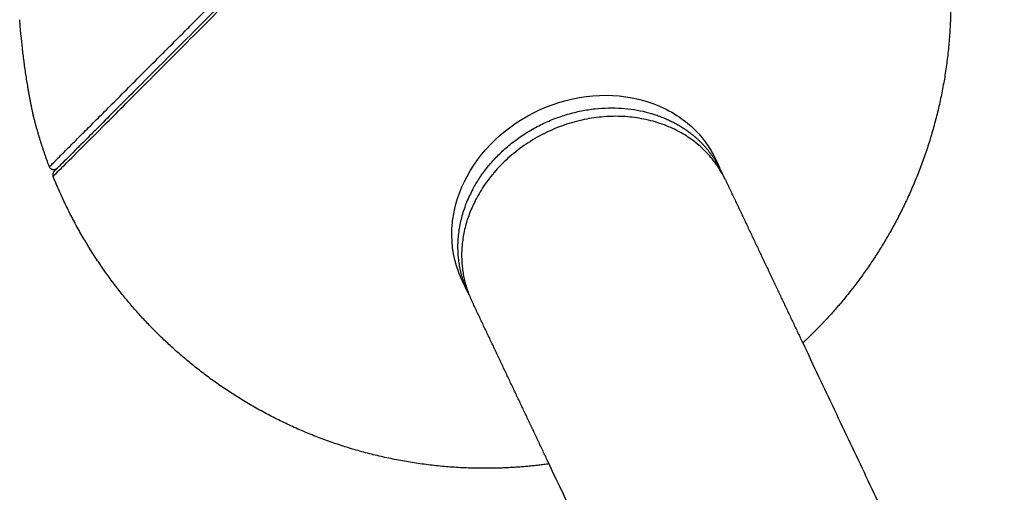
# Model space of a CAD drawing. Units: millimetres. Extents: x -4900 to 4900, y -4900 to 4900.
# Drawn here: x -3100 to -2888, y 895 to 996 of the extents above; entities that cross this region are included whole.
import ezdxf

# ---------------------------------------------------------------- set-up
doc = ezdxf.new("R2010")
doc.units = ezdxf.units.MM
doc.layers.add('DX-814', color=7, linetype='Continuous', lineweight=30, true_color=0x000000)

msp = doc.modelspace()

# ---------------------------------------------------------------- linework, layer by layer
at = {"layer": 'DX-814'}
for points, knots in [([(-3093.55, 964.66), (-3093.55, 964.66), (-3093.54, 964.68), (-3093.51, 964.7), (-3093.46, 964.76), (-3093.35, 964.86), (-3093.18, 965.03), (-3093, 965.21), (-3092.77, 965.44), (-3092.47, 965.74), (-3092.33, 965.88), (-3092.17, 966.04), (-3092, 966.21), (-3091.64, 966.57), (-3091.22, 966.99), (-3090.73, 967.48), (-3090.23, 967.98), (-3089.66, 968.55), (-3089.02, 969.19), (-3088.73, 969.48), (-3088.42, 969.79), (-3088.1, 970.11), (-3087.4, 970.81), (-3086.63, 971.58), (-3085.79, 972.42), (-3084.95, 973.26), (-3084.03, 974.18), (-3083.04, 975.17), (-3082.61, 975.6), (-3082.16, 976.05), (-3081.69, 976.52), (-3080.65, 977.56), (-3079.54, 978.67), (-3078.37, 979.84), (-3077.2, 981.01), (-3075.96, 982.25), (-3074.67, 983.54), (-3074.4, 983.81), (-3074.12, 984.09), (-3073.83, 984.38), (-3072.52, 985.69), (-3071.15, 987.06), (-3069.74, 988.47), (-3069.42, 988.79), (-3069.09, 989.12), (-3068.77, 989.44), (-3067.34, 990.87), (-3065.87, 992.34), (-3064.37, 993.84), (-3064.05, 994.16), (-3063.72, 994.49), (-3063.4, 994.81), (-3061.88, 996.33), (-3060.33, 997.88), (-3058.75, 999.46), (-3058.36, 999.85), (-3057.98, 1000.23), (-3057.59, 1000.62), (-3056.02, 1002.19), (-3054.43, 1003.78), (-3052.83, 1005.38), (-3052.17, 1006.04), (-3051.51, 1006.7), (-3050.86, 1007.35), (-3049.24, 1008.97), (-3047.61, 1010.6), (-3045.99, 1012.22), (-3044.38, 1013.83), (-3042.78, 1015.43), (-3041.18, 1017.03), (-3040.27, 1017.94), (-3039.37, 1018.84), (-3038.47, 1019.74), (-3036.87, 1021.34), (-3035.28, 1022.93), (-3033.71, 1024.5), (-3032.15, 1026.06), (-3030.62, 1027.59), (-3029.11, 1029.11), (-3028.69, 1029.52), (-3028.28, 1029.93), (-3027.86, 1030.35), (-3026.33, 1031.88), (-3024.78, 1033.43), (-3023.22, 1034.99), (-3022.87, 1035.34), (-3022.52, 1035.69), (-3022.17, 1036.04), (-3020.59, 1037.62), (-3018.99, 1039.22), (-3017.38, 1040.83), (-3016.96, 1041.25), (-3016.54, 1041.67), (-3016.13, 1042.08), (-3014.52, 1043.69), (-3012.91, 1045.3), (-3011.3, 1046.91), (-3010.94, 1047.27), (-3010.58, 1047.63), (-3010.22, 1047.99), (-3008.6, 1049.61), (-3006.99, 1051.22), (-3005.38, 1052.83), (-3004.99, 1053.22), (-3004.6, 1053.61), (-3004.21, 1054), (-3002.61, 1055.6), (-3001.02, 1057.19), (-2999.46, 1058.75), (-2999.12, 1059.09), (-2998.79, 1059.42), (-2998.45, 1059.76), (-2996.88, 1061.33), (-2995.34, 1062.87), (-2993.84, 1064.37), (-2993.17, 1065.04), (-2992.51, 1065.7), (-2991.86, 1066.35), (-2990.39, 1067.82), (-2988.95, 1069.26), (-2987.57, 1070.64), (-2986.17, 1072.04), (-2984.83, 1073.38), (-2983.54, 1074.67), (-2983.26, 1074.95), (-2982.98, 1075.23), (-2982.71, 1075.5), (-2981.44, 1076.77), (-2980.23, 1077.98), (-2979.09, 1079.12), (-2978.83, 1079.38), (-2978.57, 1079.64), (-2978.32, 1079.89), (-2977.2, 1081.01), (-2976.15, 1082.06), (-2975.17, 1083.04), (-2974.96, 1083.25), (-2974.75, 1083.46), (-2974.54, 1083.67), (-2973.59, 1084.62), (-2972.7, 1085.51), (-2971.88, 1086.33), (-2971.69, 1086.52), (-2971.49, 1086.72), (-2971.3, 1086.91), (-2970.53, 1087.68), (-2969.82, 1088.39), (-2969.19, 1089.02), (-2968.93, 1089.28), (-2968.68, 1089.53), (-2968.44, 1089.77), (-2967.86, 1090.35), (-2967.35, 1090.86), (-2966.91, 1091.3), (-2966.48, 1091.73), (-2966.11, 1092.1), (-2965.8, 1092.41), (-2965.63, 1092.58), (-2965.48, 1092.73), (-2965.35, 1092.86), (-2965.11, 1093.1), (-2964.94, 1093.27), (-2964.83, 1093.38), (-2964.72, 1093.49), (-2964.66, 1093.55), (-2964.66, 1093.55)], [0, 0, 0, 0, 0.125281, 0.125281, 0.125281, 0.386122, 0.386122, 0.386122, 0.65667, 0.65667, 0.65667, 0.78839, 0.78839, 0.78839, 1.065862, 1.065862, 1.065862, 1.352834, 1.352834, 1.352834, 1.486543, 1.486543, 1.486543, 1.778607, 1.778607, 1.778607, 2.078021, 2.078021, 2.078021, 2.211521, 2.211521, 2.211521, 2.513792, 2.513792, 2.513792, 2.818683, 2.818683, 2.818683, 2.88427, 2.88427, 2.88427, 3.189006, 3.189006, 3.189006, 3.257956, 3.257956, 3.257956, 3.559329, 3.559329, 3.559329, 3.623475, 3.623475, 3.623475, 3.92193, 3.92193, 3.92193, 3.994152, 3.994152, 3.994152, 4.284524, 4.284524, 4.284524, 4.401773, 4.401773, 4.401773, 4.686194, 4.686194, 4.686194, 4.960942, 4.960942, 4.960942, 5.114029, 5.114029, 5.114029, 5.380758, 5.380758, 5.380758, 5.63734, 5.63734, 5.63734, 5.706744, 5.706744, 5.706744, 5.965672, 5.965672, 5.965672, 6.024136, 6.024136, 6.024136, 6.294009, 6.294009, 6.294009, 6.365096, 6.365096, 6.365096, 6.642077, 6.642077, 6.642077, 6.704498, 6.704498, 6.704498, 6.99015, 6.99015, 6.99015, 7.060681, 7.060681, 7.060681, 7.352746, 7.352746, 7.352746, 7.41651, 7.41651, 7.41651, 7.715347, 7.715347, 7.715347, 7.848757, 7.848757, 7.848757, 8.151087, 8.151087, 8.151087, 8.456001, 8.456001, 8.456001, 8.521606, 8.521606, 8.521606, 8.826329, 8.826329, 8.826329, 8.895155, 8.895155, 8.895155, 9.19665, 9.19665, 9.19665, 9.260919, 9.260919, 9.260919, 9.559251, 9.559251, 9.559251, 9.631382, 9.631382, 9.631382, 9.921845, 9.921845, 9.921845, 10.039111, 10.039111, 10.039111, 10.323525, 10.323525, 10.323525, 10.598263, 10.598263, 10.598263, 10.751306, 10.751306, 10.751306, 11.018057, 11.018057, 11.018057, 11.274661, 11.274661, 11.274661, 11.274661]), ([(-2964.31, 1091.91), (-2964.44, 1091.77), (-2965.26, 1090.96), (-2967.88, 1088.33), (-2973.86, 1082.35), (-2980.83, 1075.39), (-2987.42, 1068.8), (-2992.76, 1063.46), (-2998.42, 1057.79), (-3006.07, 1050.15), (-3015.97, 1040.25), (-3026.02, 1030.19), (-3034, 1022.21), (-3039.96, 1016.25), (-3045.94, 1010.28), (-3051.94, 1004.28), (-3057.79, 998.42), (-3065.37, 990.84), (-3072.25, 983.96), (-3078.2, 978.02), (-3082.09, 974.12), (-3085.4, 970.81), (-3088.88, 967.33), (-3090.92, 965.29), (-3091.76, 964.46), (-3091.9, 964.31)], [0.499251, 0.499251, 0.499251, 0.499251, 0.658131, 1.355803, 2.082578, 2.82483, 3.195956, 3.567082, 3.93047, 4.293857, 4.971759, 5.64966, 5.978726, 6.307791, 6.656627, 7.005464, 7.368851, 7.732238, 8.47449, 8.845617, 9.216743, 9.58013, 9.943517, 10.621419, 10.799601, 10.799601, 10.799601, 10.799601]), ([(-3096.99, 975.65), (-3096.99, 975.66), (-3097, 975.68), (-3097, 975.7), (-3097.01, 975.73), (-3097.02, 975.77), (-3097.03, 975.84), (-3097.05, 975.95), (-3097.08, 976.07), (-3097.09, 976.13), (-3097.1, 976.19), (-3097.12, 976.25), (-3097.13, 976.32), (-3097.15, 976.39), (-3097.16, 976.46), (-3097.18, 976.53), (-3097.19, 976.6), (-3097.2, 976.67), (-3097.22, 976.74), (-3097.23, 976.81), (-3097.25, 976.89), (-3097.28, 977.02), (-3097.31, 977.16), (-3097.33, 977.3), (-3097.36, 977.44), (-3097.39, 977.59), (-3097.42, 977.75), (-3097.45, 977.88), (-3097.48, 978.02), (-3097.51, 978.16), (-3097.53, 978.3), (-3097.56, 978.44), (-3097.59, 978.58), (-3097.63, 978.82), (-3097.68, 979.07), (-3097.73, 979.31), (-3097.77, 979.56), (-3097.82, 979.82), (-3097.87, 980.07), (-3097.91, 980.33), (-3097.96, 980.59), (-3098.01, 980.86), (-3098.05, 981.12), (-3098.1, 981.39), (-3098.15, 981.66), (-3098.23, 982.12), (-3098.3, 982.6), (-3098.38, 983.07), (-3098.46, 983.55), (-3098.53, 984.03), (-3098.6, 984.52), (-3098.68, 984.99), (-3098.74, 985.46), (-3098.81, 985.93), (-3098.88, 986.4), (-3098.94, 986.88), (-3099, 987.35), (-3099.07, 987.82), (-3099.13, 988.29), (-3099.18, 988.76), (-3099.24, 989.22), (-3099.29, 989.69), (-3099.35, 990.15), (-3099.45, 991.06), (-3099.55, 991.96), (-3099.63, 992.79), (-3099.67, 993.23), (-3099.71, 993.65), (-3099.75, 994.04), (-3099.78, 994.42), (-3099.81, 994.78), (-3099.84, 995.1), (-3099.85, 995.26), (-3099.86, 995.4), (-3099.87, 995.53), (-3099.89, 995.66), (-3099.89, 995.78), (-3099.9, 995.87), (-3099.91, 995.96), (-3099.92, 996.04), (-3099.92, 996.11), (-3099.92, 996.13), (-3099.92, 996.15), (-3099.93, 996.16), (-3099.93, 996.16)], [0.000004, 0.000004, 0.000004, 0.000004, 0.015308, 0.015308, 0.035782, 0.035782, 0.035782, 0.068799, 0.068799, 0.068799, 0.08359, 0.08359, 0.08359, 0.098388, 0.098388, 0.098388, 0.11167, 0.11167, 0.11167, 0.124957, 0.124957, 0.124957, 0.148187, 0.148187, 0.148187, 0.171428, 0.171428, 0.171428, 0.191729, 0.191729, 0.191729, 0.212036, 0.212036, 0.212036, 0.245552, 0.245552, 0.245552, 0.279078, 0.279078, 0.279078, 0.312612, 0.312612, 0.312612, 0.34615, 0.34615, 0.34615, 0.40439, 0.40439, 0.40439, 0.462628, 0.462628, 0.462628, 0.518966, 0.518966, 0.518966, 0.575286, 0.575286, 0.575286, 0.631552, 0.631552, 0.631552, 0.687768, 0.687768, 0.687768, 0.800476, 0.800476, 0.800476, 0.85944, 0.85944, 0.85944, 0.918384, 0.918384, 0.918384, 0.948687, 0.948687, 0.948687, 0.978971, 0.978971, 0.978971, 1.011673, 1.011673, 1.028005, 1.028005, 1.040265, 1.040265, 1.040265, 1.040265]), ([(-3004.99, 940.43), (-3005.26, 941), (-3005.5, 941.59), (-3005.72, 942.18), (-3006.96, 945.5), (-3007.39, 949.11), (-3007, 952.76), (-3006.97, 952.97), (-3006.95, 953.19), (-3006.92, 953.4), (-3006.49, 956.55), (-3005.46, 959.66), (-3003.87, 962.61), (-3000.31, 969.2), (-2994.16, 974.56), (-2986.77, 977.52), (-2979.37, 980.48), (-2971.33, 980.8), (-2964.4, 978.39), (-2962.6, 977.77), (-2960.89, 976.96), (-2959.31, 976), (-2958.01, 975.19), (-2956.79, 974.28), (-2955.67, 973.27), (-2953.48, 971.27), (-2951.73, 968.91), (-2950.49, 966.29)], [2.725569, 2.725569, 2.725569, 2.725569, 2.812838, 2.812838, 2.812838, 3.301127, 3.301127, 3.301127, 3.329877, 3.329877, 3.329877, 3.749969, 3.749969, 3.749969, 4.702181, 4.702181, 4.702181, 5.654853, 5.654853, 5.654853, 5.899615, 5.899615, 5.899615, 6.102548, 6.102548, 6.102548, 6.503492, 6.503492, 6.503492, 6.503492])]:
    msp.add_open_spline(points, degree=3, knots=knots, dxfattribs=at)
for points, weights, degree, knots in [([(-3092.75, 962.61), (-3092.75, 962.61), (-3027.68, 1027.68), (-2962.61, 1092.75), (-2962.61, 1092.75)], [1, 0.707106782243, 1, 0.707106782243, 1], 2, [0, 0, 0, 5.690847, 5.690847, 11.381693, 11.381693, 11.381693]), ([(-2911.25, 1046.09), (-2910.17, 1044.01), (-2909.16, 1041.88), (-2908.23, 1039.72), (-2902.82, 1027.22), (-2900, 1013.81), (-2900, 1000), (-2900, 986.19), (-2902.82, 972.78), (-2908.23, 960.28), (-2912.93, 949.42), (-2919.39, 939.73), (-2927.22, 931.42), (-2927.9, 930.7), (-2928.59, 929.99), (-2929.29, 929.29)], [0.80510146364, 0.800515675517, 0.796278033135, 0.792388536493, 0.770661738858, 0.75979834004, 0.75979834004, 0.75979834004, 0.770661738858, 0.792388536493, 0.812304767659, 0.841349271443, 0.879522047845, 0.879522047845, 0.879522047845, 0.879522047845], 3, [7.331264, 7.331264, 7.331264, 7.331264, 7.598519, 7.598519, 7.598519, 9.217748, 9.217748, 9.217748, 10.836977, 10.836977, 10.836977, 12.211252, 12.211252, 12.211252, 12.327947, 12.327947, 12.327947, 12.327947]), ([(-2948.85, 962.8), (-2956.26, 976.7), (-2974.29, 975.4), (-2993.14, 974.03), (-3001.77, 958.04)], [0.988955219527, 0.84723921618, 1, 0.841509700661, 1], 2, [4.799341, 4.799341, 4.799341, 6.105811, 6.105811, 7.461283, 7.461283, 7.461283]), ([(-3091.91, 964.31), (-3092.29, 963.92), (-3092.82, 964.04), (-3093.36, 964.15), (-3093.55, 964.66)], [1, 0.878179445202, 1, 0.878179445202, 1], 2, [0, 0, 0, 0.03927194, 0.03927194, 0.07854387, 0.07854387, 0.07854387]), ([(-2986.25, 900.95), (-2990.8, 900.32), (-2995.39, 900), (-3000, 900), (-3013.81, 900), (-3027.23, 902.82), (-3039.72, 908.23), (-3051.54, 913.34), (-3061.95, 920.53), (-3070.71, 929.29), (-3079.47, 938.05), (-3086.66, 948.46), (-3091.77, 960.28), (-3092.11, 961.05), (-3092.43, 961.83), (-3092.75, 962.61)], [0.763425506722, 0.761007395597, 0.759798340034, 0.759798340034, 0.759798340034, 0.770661738852, 0.792388536487, 0.814115334123, 0.846705530576, 0.890159125847, 0.846705530576, 0.814115334123, 0.792388536487, 0.791013525482, 0.789682024232, 0.788394032737], 3, [2.453311, 2.453311, 2.453311, 2.453311, 2.993504, 2.993504, 2.993504, 4.612733, 4.612733, 4.612733, 6.105626, 6.105626, 6.105626, 7.598519, 7.598519, 7.598519, 7.700995, 7.700995, 7.700995, 7.700995]), ([(-2929.29, 929.29), (-2929.99, 928.59), (-2930.7, 927.9), (-2931.42, 927.22), (-2931.54, 927.11), (-2931.66, 927), (-2931.78, 926.89)], [0.879522047838, 0.879522047838, 0.879522047838, 0.879522047838, 0.87894525351, 0.878370543303, 0.877797917219], 3, [-0.1166945, -0.1166945, -0.1166945, -0.1166945, 0, 0, 0, 0.0207654, 0.0207654, 0.0207654, 0.0207654])]:
    msp.add_rational_spline(points, weights, degree=degree, knots=knots, dxfattribs=at)
for points, weights in [([(-3099.93, 996.2), (-3099.93, 996.18), (-3099.93, 996.16)], [1, 0.999804931005, 1]), ([(-3002.63, 959.86), (-2989.18, 984.77), (-2963.06, 975.7)], [1, 0.707106781187, 1]), ([(-3097.01, 975.83), (-3097.01, 975.74), (-3096.99, 975.65)], [1, 0.995863024559, 1]), ([(-3096.99, 975.65), (-3096.99, 975.64), (-3096.98, 975.62)], [1, 0.999859727827, 1]), ([(-3093.55, 964.66), (-3095.58, 970.04), (-3096.98, 975.62)], [0.882006738469, 0.872840890044, 0.86662769161]), ([(-2963.06, 975.7), (-2959.14, 974.34), (-2955.98, 971.94)], [1, 0.988904253734, 1]), ([(-2949.27, 963.72), (-2951.57, 968.58), (-2955.98, 971.94)], [1, 0.978663196721, 1]), ([(-3092.53, 963.69), (-3092.99, 963.22), (-3092.75, 962.61)], [1, 0.834046218208, 1]), ([(-2948.86, 962.8), (-2949.05, 963.27), (-2949.27, 963.72)], [0.988800529295, 0.994192991871, 1]), ([(-2948.4, 961.91), (-2948.62, 962.36), (-2948.85, 962.8)], [1, 0.994270484481, 0.988955219527]), ([(-3002.63, 959.86), (-3008.79, 948.45), (-3003.76, 937.86)], [1, 0.9092377754, 1]), ([(-3001.77, 958.04), (-3007.93, 946.64), (-3002.9, 936.04)], [1, 0.9092377754, 1]), ([(-3003.76, 937.86), (-3003.55, 937.4), (-3003.31, 936.96)], [1, 0.996478145552, 0.993351813307])]:
    msp.add_rational_spline(points, weights, degree=2, dxfattribs=at)
for points, degree in [([(-2950.48, 966.29), (-2950.01, 965.28), (-2949.53, 964.28)], 2), ([(-3091.9, 964.31), (-3092.32, 963.9), (-3092.53, 963.69), (-3092.53, 963.69)], 3), ([(-2948.4, 961.91), (-2940.09, 944.39), (-2931.78, 926.88)], 2), ([(-3004.98, 940.43), (-3004.98, 940.43), (-3004.99, 940.43), (-3004.99, 940.43)], 3), ([(-3003.76, 937.86), (-3004.37, 939.14), (-3004.98, 940.42)], 2), ([(-2986.25, 900.95), (-2994.57, 918.5), (-3002.9, 936.04)], 2), ([(-2931.78, 926.88), (-2904.62, 869.65), (-2877.45, 812.41)], 2), ([(-2592.64, 71.58), (-2789.44, 486.27), (-2986.25, 900.95)], 2)]:
    msp.add_open_spline(points, degree=degree, dxfattribs=at)

doc.saveas('drawing.dxf')
